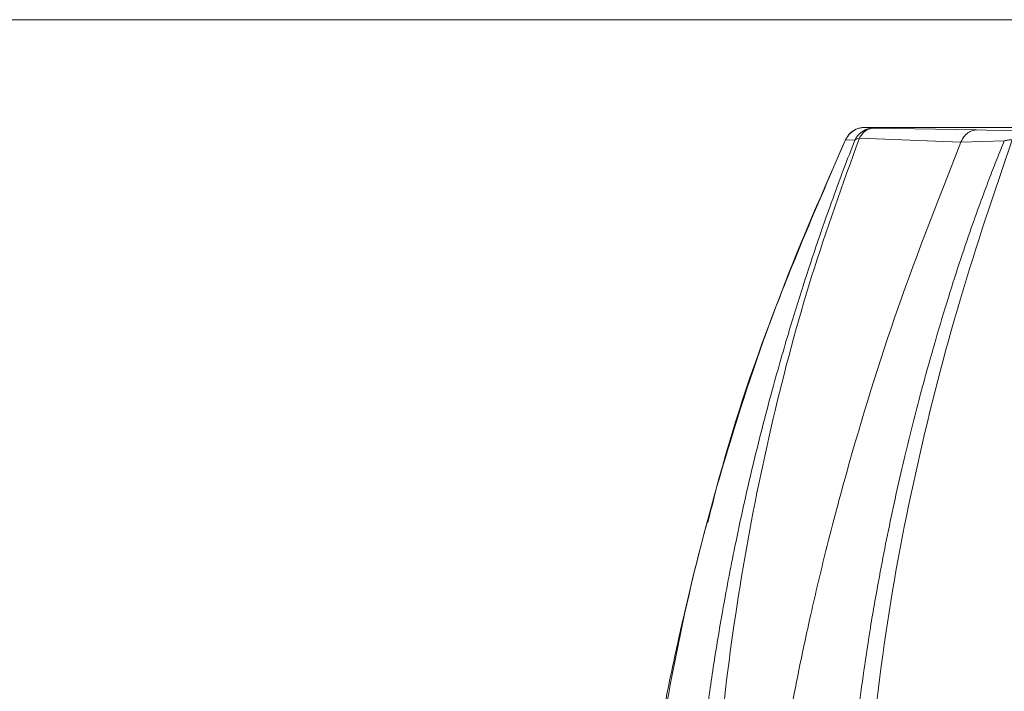
# Model space of a CAD drawing. Units: millimetres. Extents: x 12 to 408, y 5 to 292.
# Drawn here: x 47 to 70, y 243 to 259 of the extents above; entities that cross this region are included whole.
import ezdxf

# ---------------------------------------------------------------- set-up
doc = ezdxf.new("R2010")
doc.units = ezdxf.units.MM
doc.styles.add('SLDTEXTSTYLE0', font='TXT', dxfattribs={"width": 0.605})
doc.dimstyles.new('SLDDIMSTYLE0', dxfattribs={"dimtxt": 3.081982, "dimasz": 3, "dimexe": 0, "dimexo": 0.0625, "dimgap": 0.770496, "dimtad": 1, "dimlfac": 4, "dimrnd": 1e-09, "dimzin": 12, "dimdsep": 46, "dimtxsty": 'SLDTEXTSTYLE0', "dimsah": 1, "dimcen": 0.09, "dimadec": 0, "dimazin": 3, "dimtfac": 1, "dimtofl": 0, "dimtmove": 0, "dimatfit": 3, "dimfxl": 0, "dimfrac": 2, "dimtolj": 1, "dimtzin": 12, "dimarcsym": 0})

# ---------------------------------------------------------------- blocks, each defined once
blk = doc.blocks.new('_D_6')
at = {"color": 7, "linetype": 'Continuous', "lineweight": 0}
for p, q in [((76.537, 258.819), (28.682, 258.819)), ((29.682, 258.819), (29.682, 234.069)), ((56.912, 234.069), (28.682, 234.069))]:
    blk.add_line(p, q, dxfattribs=at)
for points in [[(29.682, 258.819), (28.932, 255.819), (30.432, 255.819)], [(29.682, 234.069), (30.432, 237.069), (28.932, 237.069)]]:
    blk.add_solid(points, dxfattribs=at)
at = {"color": 7, "linetype": 'Continuous', "lineweight": 0, "insert": (25.589, 244.092), "char_height": 3.175, "attachment_point": 1, "rotation": 90, "style": 'SLDTEXTSTYLE0'}
blk.add_mtext('99', dxfattribs=at)

msp = doc.modelspace()

# ---------------------------------------------------------------- linework, layer by layer
at = {"color": 7, "linetype": 'Continuous', "lineweight": 15}
for p, q in [((67.4646, 256.3187), (66.6062, 256.3187)), ((67.4646, 256.3187), (66.6096, 256.3187)), ((66.6096, 256.3187), (66.8106, 256.3017)), ((69.192, 256.258), (66.8106, 256.3017)), ((67.4646, 256.3187), (70.4646, 256.3187)), ((70.1856, 256.238), (69.4257, 256.2533)), ((66.1512, 256.0274), (66.3689, 256.0199)), ((66.4741, 256.0654), (68.8309, 255.9737)), ((69.838, 256.0083), (68.8309, 255.9737))]:
    msp.add_line(p, q, dxfattribs=at)
at = {"color": 8, "linetype": 'Continuous', "lineweight": 15}
msp.add_line((69.4257, 256.2533), (69.192, 256.258), dxfattribs=at)
at = {"color": 7, "linetype": 'Continuous', "lineweight": 15}
msp.add_arc((66.814, 255.8094), 0.4924, 90.40089, 154.68694, dxfattribs=at)
for points, knots in [([(66.6096, 256.3187), (66.5524, 256.3131), (66.438, 256.302), (66.2866, 256.2144), (66.195, 256.1137), (66.1602, 256.0453), (66.1512, 256.0274)], [0, 0, 0, 0, 0.2988268, 0.5977184, 0.8948519, 1, 1, 1, 1]), ([(66.1516, 256.0284), (66.1802, 256.0771), (66.2374, 256.1745), (66.3783, 256.2737), (66.5077, 256.3149), (66.585, 256.3179), (66.6062, 256.3187)], [0, 0, 0, 0, 0.2957938, 0.5915832, 0.8877767, 1, 1, 1, 1]), ([(66.8106, 256.3017), (66.7781, 256.2985), (66.7117, 256.2919), (66.6177, 256.2426), (66.534, 256.1679), (66.4939, 256.0993), (66.4741, 256.0654)], [0, 0, 0, 0, 0.2433537, 0.4964007, 0.7513379, 1, 1, 1, 1]), ([(69.192, 256.258), (69.1433, 256.2512), (69.052, 256.2384), (68.9428, 256.1555), (68.8714, 256.0648), (68.8429, 256.0008), (68.8309, 255.9737)], [0, 0, 0, 0, 0.3249583, 0.6080907, 0.8340285, 1, 1, 1, 1]), ([(61.7573, 241.5687), (61.9768, 242.7979), (62.4167, 245.262), (63.4038, 248.9086), (64.6142, 252.5192), (65.638, 254.8561), (66.1512, 256.0274)], [0, 0, 0, 0, 0.2470384, 0.4952313, 0.7470041, 1, 1, 1, 1]), ([(66.3689, 256.0199), (66.284, 255.8004), (66.0993, 255.3234), (65.8124, 254.5413), (65.495, 253.635), (65.1511, 252.594), (64.7807, 251.3929), (64.3871, 250.0013), (63.9751, 248.3836), (63.601, 246.7003), (63.2985, 245.1111), (63.0701, 243.7185), (62.8936, 242.4618), (62.7517, 241.2629), (62.6456, 240.1772), (62.5402, 238.8348), (62.452, 237.2416), (62.4375, 235.9551), (62.4303, 235.3213)], [0, 0, 0, 0, 0.034732, 0.0754746, 0.1222323, 0.1750085, 0.234835, 0.3039987, 0.3830668, 0.4734693, 0.5487879, 0.6113708, 0.6716989, 0.7263291, 0.7796656, 0.8232945, 0.9129325, 1, 1, 1, 1]), ([(66.4741, 256.0654), (66.0903, 255.0017), (65.3225, 252.8741), (64.4375, 249.5454), (63.7429, 246.1213), (63.2601, 242.6107), (62.96, 239.0398), (62.9324, 236.6249), (62.9187, 235.4179)], [0, 0, 0, 0, 0.166817, 0.3336611, 0.5004591, 0.667125, 0.8336322, 1, 1, 1, 1]), ([(62.9576, 247.1398), (63.022, 247.4011), (63.4302, 249.0577), (64.4368, 252.0535), (65.5788, 254.7007), (66.1516, 256.0284)], [0, 0, 0, 0, 0.0853751, 0.5412737, 1, 1, 1, 1]), ([(68.8309, 255.9737), (68.3296, 254.6996), (67.3354, 252.1723), (66.4484, 249.2983), (65.9318, 247.4052), (65.651, 246.3147), (65.3568, 245.0743), (65.0809, 243.7857), (64.8695, 242.6993), (64.7123, 241.8182), (64.6034, 241.1616), (64.5334, 240.7159), (64.4961, 240.4697), (64.48, 240.3615), (64.4763, 240.3366)], [0, 0, 0, 0, 0.2523194, 0.5004905, 0.5540509, 0.6141704, 0.7081218, 0.7890922, 0.8571367, 0.9121882, 0.9540922, 0.9798436, 0.9953558, 1, 1, 1, 1]), ([(66.4741, 256.0654), (66.4527, 256.0607), (66.4089, 256.0509), (66.3825, 256.0304), (66.3689, 256.0199)], [0, 0, 0, 0, 0.48800621, 1, 1, 1, 1]), ([(66.6179, 240.5152), (66.7543, 241.8711), (67.0271, 244.5831), (67.7907, 248.5236), (68.7741, 252.3614), (69.6051, 254.8049), (70.0206, 256.0267)], [0, 0, 0, 0, 0.2499752, 0.4999745, 0.7499933, 1, 1, 1, 1]), ([(70.0206, 256.0267), (69.9873, 256.0263), (69.9195, 256.0254), (69.8655, 256.0141), (69.838, 256.0083)], [0, 0, 0, 0, 0.49133744, 1, 1, 1, 1]), ([(67.9708, 250.4117), (67.9391, 250.2959), (67.8422, 249.9413), (67.6866, 249.3324), (67.5017, 248.5736), (67.3208, 247.7809), (67.145, 246.9545), (66.9745, 246.0948), (66.837, 245.3167), (66.7471, 244.8157), (66.718, 244.6122), (66.7163, 244.6002)], [0, 0, 0, 0, 0.0610099, 0.1868424, 0.3186727, 0.4565005, 0.597705, 0.7446922, 0.8974604, 0.9939662, 1, 1, 1, 1]), ([(62.955, 247.1998), (62.9158, 247.0518), (62.8199, 246.6903), (62.6194, 245.9008), (62.3659, 244.8457), (62.0706, 243.4824), (61.8437, 242.3593), (61.7386, 241.6845), (61.7205, 241.5687)], [0, 0, 0, 0, 0.0969849, 0.236835, 0.4237765, 0.6588442, 0.941459, 1, 1, 1, 1])]:
    msp.add_open_spline(points, degree=3, knots=knots, dxfattribs=at)
at = {"color": 8, "linetype": 'Continuous', "lineweight": 15}
for points, knots in [([(69.838, 256.0083), (69.7821, 255.8706), (69.6677, 255.5884), (69.4989, 255.1524), (69.3101, 254.6489), (69.0833, 254.0184), (68.818, 253.2418), (68.5294, 252.3454), (68.2766, 251.5049), (68.0893, 250.8517), (68.0009, 250.5235), (67.9708, 250.4117)], [0, 0, 0, 0, 0.0756945, 0.1550529, 0.2380764, 0.3494414, 0.4960683, 0.6555991, 0.8280391, 0.941415, 1, 1, 1, 1]), ([(66.7163, 244.6002), (66.6123, 243.9197), (66.3973, 242.5132), (66.2613, 241.0829), (66.1912, 240.3446)], [0, 0, 0, 0, 0.4837998, 1, 1, 1, 1])]:
    msp.add_open_spline(points, degree=3, knots=knots, dxfattribs=at)

# ---------------------------------------------------------------- dimensions: what is measured, and where the dimension line sits
at = {"color": 7, "linetype": 'Continuous', "lineweight": 0}
dim = msp.add_linear_dim(base=(29.6821, 234.0687), p1=(77.5368, 258.8187), p2=(57.9118, 234.0687), angle=90, dimstyle='SLDDIMSTYLE0', dxfattribs=at)
dim.commit()
dim.dimension.update_dxf_attribs({"geometry": '_D_6', "text_midpoint": (29.6821, 246.4437), "dimtype": 160})

doc.saveas('drawing.dxf')
